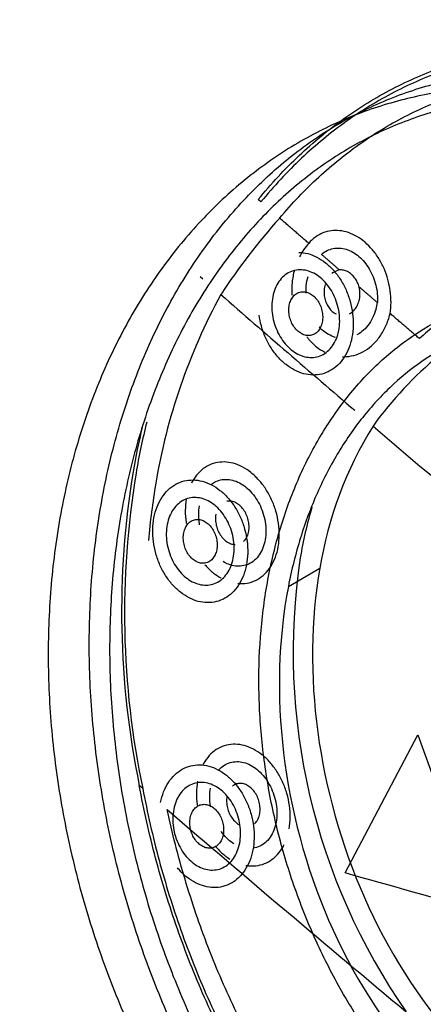
# Model space of a CAD drawing. Units: millimetres. Extents: x -2940 to 3276, y 903 to 5159.
# Drawn here: x 2250 to 2253, y 1244 to 1250 of the extents above; entities that cross this region are included whole.
import ezdxf

# ---------------------------------------------------------------- set-up
doc = ezdxf.new("R2010")
doc.units = ezdxf.units.MM
for name, color, linetype in [('0246077_SW0001', 7, 'Continuous'), ('Default', 7, 'Continuous'), ('KOLNIERZ_250', 7, 'Continuous'), ('OBUDOWA_ZEW_CZOŁ', 7, 'Continuous')]:
    doc.layers.add(name, color=color, linetype=linetype)

# ---------------------------------------------------------------- blocks, each defined once
blk = doc.blocks.new('SE4')
at = {"layer": '0246077_SW0001', "color": 7, "linetype": 'Continuous'}
for p, q in [((2251.6081, 1248.6972), (2251.5926, 1248.7107)), ((2251.2549, 1248.2645), (2251.2701, 1248.2513)), ((2252.3537, 1248.0385), (2252.3567, 1248.0503)), ((2251.7668, 1246.4695), (2251.9497, 1246.5751)), ((2252.097, 1244.809), (2252.5168, 1245.6102)), ((2252.5168, 1245.6102), (2252.623, 1245.3162)), ((2250.9226, 1245.298), (2250.9026, 1245.3152))]:
    blk.add_line(p, q, dxfattribs=at)
for centre, radius, start, end in [((2254.3329, 1246.2379), 3.5269, 137.8904, 146.9876), ((2252.1588, 1248.2099), 0.3687, 137.9657, 152.8216), ((2252.0855, 1248.1966), 0.1081, 101.7312, 128.4722), ((2254.4267, 1246.4941), 3.4762, 151.3746, 170.5205), ((2252.0162, 1248.1667), 0.166, 344.9499, 12.9233), ((2251.9601, 1248.1615), 0.3262, 344.921, 351.5774), ((2254.0355, 1246.1164), 2.1917, 129.5092, 144.196), ((2254.4548, 1246.5287), 3.6208, 165.7208, 170.5123), ((2254.4588, 1246.5337), 3.6415, 166.3845, 170.5112), ((2254.1843, 1246.208), 2.2645, 148.2832, 170.6714), ((2255.7656, 1246.3197), 4.9657, 170.5622, 191.6713), ((2255.7612, 1246.3154), 4.9444, 170.5702, 191.8748), ((2255.7302, 1246.2857), 4.7963, 170.6297, 174.6257), ((2254.2142, 1246.2421), 2.4106, 163.4568, 170.6409), ((2255.431, 1246.088), 3.6366, 171.3624, 214.9564), ((2120.1601, 773.2999), 489.6204, 74.271579, 74.367408)]:
    blk.add_arc(centre, radius, start, end, dxfattribs=at)
for centre, major_axis, start_param, end_param in [((2255.2421, 1307.7112), (34.6432, -60.0038), 4.978198, 5.614711), ((2268.2534, 1315.2233), (48.5257, -84.0491), -1.03389, -1.02224), ((2268.2534, 1315.2232), (48.5257, -84.0491), -1.020644, -0.994561), ((2267.7566, 1314.9364), (50.033, -86.6597), -1.023557, -1.00344)]:
    blk.add_ellipse(centre, major_axis=major_axis, ratio=0.57735, start_param=start_param, end_param=end_param, dxfattribs=at)
for points, degree in [([(2251.5926, 1248.7107), (2251.6674, 1248.8023), (2251.8249, 1248.9718), (2252.0856, 1249.1866), (2252.3673, 1249.3592), (2252.6647, 1249.487), (2252.9741, 1249.5696), (2253.2938, 1249.6071), (2253.6193, 1249.5988), (2253.9447, 1249.5459), (2254.2692, 1249.4492), (2254.59, 1249.3091), (2254.901, 1249.1284), (2255.2007, 1248.9086), (2255.486, 1248.6515), (2255.7541, 1248.3594), (2256.0017, 1248.0353), (2256.2252, 1247.6836), (2256.4233, 1247.3063), (2256.5934, 1246.9062), (2256.7322, 1246.4905), (2256.8381, 1246.0639), (2256.9101, 1245.6278), (2256.9462, 1245.1911), (2256.946, 1244.7608), (2256.9218, 1244.4799), (2256.9035, 1244.3409)], 3), ([(2256.8877, 1244.3531), (2256.9057, 1244.4913), (2256.9295, 1244.7705), (2256.9292, 1245.198), (2256.893, 1245.6319), (2256.8212, 1246.0651), (2256.7157, 1246.4887), (2256.5776, 1246.9016), (2256.4084, 1247.299), (2256.2115, 1247.6737), (2255.9893, 1248.023), (2255.7433, 1248.345), (2255.477, 1248.6351), (2255.1935, 1248.8904), (2254.8958, 1249.1089), (2254.5868, 1249.2884), (2254.2682, 1249.4277), (2253.9458, 1249.524), (2253.6225, 1249.5767), (2253.2992, 1249.5852), (2252.9814, 1249.5483), (2252.6741, 1249.4666), (2252.3785, 1249.34), (2252.0984, 1249.169), (2251.8392, 1248.9561), (2251.6825, 1248.788), (2251.6081, 1248.6972)], 3), ([(2250.6945, 1247.0164), (2250.7205, 1247.1513), (2250.7843, 1247.4131), (2250.9158, 1247.7844), (2251.0807, 1248.1268), (2251.2773, 1248.4376), (2251.5024, 1248.7117), (2251.7519, 1248.9454), (2252.0248, 1249.1384), (2252.3161, 1249.2871), (2252.6204, 1249.3901), (2252.9361, 1249.4478), (2253.2606, 1249.4596), (2253.5867, 1249.4258), (2253.9115, 1249.3478), (2254.2355, 1249.2253), (2254.551, 1249.061), (2254.8559, 1248.8567), (2255.1478, 1248.6139), (2255.423, 1248.3352), (2255.6795, 1248.0223), (2255.9126, 1247.6804), (2256.1205, 1247.3122), (2256.3016, 1246.9192), (2256.4522, 1246.5077), (2256.5697, 1246.0849), (2256.6539, 1245.6508), (2256.7024, 1245.2121), (2256.7143, 1244.7802), (2256.6897, 1244.3532), (2256.649, 1244.0783), (2256.6225, 1243.9428)], 3), ([(2251.7164, 1248.6029), (2251.7881, 1248.6885), (2251.939, 1248.8466), (2252.188, 1249.0466), (2252.4564, 1249.2067), (2252.7391, 1249.3246), (2253.033, 1249.4), (2253.3365, 1249.4331), (2253.645, 1249.4231), (2253.9534, 1249.3713), (2254.261, 1249.2783), (2254.5647, 1249.1447), (2254.8595, 1248.9729), (2255.1435, 1248.7643), (2255.414, 1248.5207), (2255.6683, 1248.2443), (2255.9035, 1247.9376), (2256.1162, 1247.6051), (2256.3049, 1247.2484), (2256.4676, 1246.8701), (2256.601, 1246.4767), (2256.7034, 1246.0732), (2256.7742, 1245.6604), (2256.8113, 1245.246), (2256.8143, 1244.8378), (2256.7937, 1244.5709), (2256.7776, 1244.4386)], 3), ([(2256.4037, 1243.7985), (2256.4306, 1243.9333), (2256.4726, 1244.2066), (2256.5014, 1244.6307), (2256.4956, 1245.0602), (2256.456, 1245.4906), (2256.384, 1245.9141), (2256.2806, 1246.3288), (2256.1482, 1246.728), (2255.9873, 1247.1114), (2255.8013, 1247.4718), (2255.5903, 1247.8099), (2255.3584, 1248.1194), (2255.1055, 1248.4008), (2254.8358, 1248.6494), (2254.5506, 1248.8644), (2254.2525, 1249.0434), (2253.9452, 1249.1843), (2253.6296, 1249.2863), (2253.3111, 1249.3473), (2252.9917, 1249.3669), (2252.6728, 1249.3439), (2252.3586, 1249.2769), (2252.0558, 1249.1667), (2251.7652, 1249.0125), (2251.4929, 1248.816), (2251.2416, 1248.5775), (2251.017, 1248.3013), (2250.8221, 1247.9901), (2250.6599, 1247.6491), (2250.5323, 1247.2816), (2250.4715, 1247.0239), (2250.4471, 1246.8915)], 3), ([(2256.5096, 1244.0026), (2256.5351, 1244.1328), (2256.5741, 1244.3971), (2256.5978, 1244.8077), (2256.5863, 1245.2229), (2256.5396, 1245.6447), (2256.4586, 1246.062), (2256.3455, 1246.4685), (2256.2007, 1246.8642), (2256.0265, 1247.242), (2255.8265, 1247.5961), (2255.6024, 1247.9247), (2255.3558, 1248.2256), (2255.091, 1248.4936), (2254.8104, 1248.7271), (2254.5172, 1248.9236), (2254.2139, 1249.0816), (2253.9024, 1249.1994), (2253.59, 1249.2744), (2253.2765, 1249.307), (2252.9646, 1249.2956), (2252.6611, 1249.2401), (2252.3686, 1249.1411), (2252.0885, 1248.9981), (2251.8262, 1248.8126), (2251.5864, 1248.5879), (2251.3699, 1248.3245), (2251.1809, 1248.0256), (2251.0224, 1247.6964), (2250.896, 1247.3394), (2250.8346, 1247.0876), (2250.8096, 1246.9579)], 3), ([(2251.885, 1248.4567), (2251.8006, 1248.5297), (2251.7164, 1248.6029)], 2), ([(2252.3567, 1248.0503), (2252.3602, 1248.0715), (2252.3637, 1248.1145), (2252.3594, 1248.1814), (2252.3455, 1248.2479), (2252.3227, 1248.3114), (2252.2921, 1248.3697), (2252.2548, 1248.4212), (2252.212, 1248.4644), (2252.1652, 1248.4978), (2252.1156, 1248.5207), (2252.0651, 1248.532), (2252.0149, 1248.5315), (2251.9668, 1248.5189), (2251.9225, 1248.4943), (2251.8969, 1248.4706), (2251.885, 1248.4567)], 3), ([(2251.9588, 1248.3929), (2251.9689, 1248.4018), (2251.9903, 1248.4162), (2252.0261, 1248.4286), (2252.0642, 1248.4311), (2252.1027, 1248.4239), (2252.1406, 1248.4073), (2252.1763, 1248.3821), (2252.2088, 1248.3489), (2252.2368, 1248.3091), (2252.2592, 1248.2639), (2252.275, 1248.2149), (2252.2835, 1248.1639), (2252.2839, 1248.1304), (2252.2828, 1248.1137)], 3), ([(2252.0635, 1248.3024), (2252.0111, 1248.3476), (2251.9588, 1248.3929)], 2), ([(2252.0591, 1247.9517), (2252.0624, 1247.9686), (2252.0658, 1248.0029), (2252.0622, 1248.057), (2252.05, 1248.1103), (2252.0298, 1248.1606), (2252.0029, 1248.2055), (2251.9703, 1248.2438), (2251.9336, 1248.2735), (2251.894, 1248.2939), (2251.8534, 1248.304), (2251.8128, 1248.3033), (2251.7746, 1248.2916), (2251.74, 1248.2691), (2251.7109, 1248.2367), (2251.6887, 1248.1954), (2251.6795, 1248.1639), (2251.6762, 1248.147)], 3), ([(2252.178, 1248.2038), (2252.175, 1248.2139), (2252.1674, 1248.2328), (2252.1515, 1248.2583), (2252.1321, 1248.2789), (2252.1102, 1248.2939), (2252.0868, 1248.3023), (2252.0713, 1248.3032), (2252.0635, 1248.3024)], 3), ([(2255.956, 1245.0833), (2255.9591, 1245.188), (2255.9555, 1245.3983), (2255.9215, 1245.7186), (2255.8591, 1246.0363), (2255.7703, 1246.3453), (2255.6559, 1246.6442), (2255.5178, 1246.9278), (2255.3591, 1247.1913), (2255.181, 1247.4334), (2254.986, 1247.6509), (2254.7773, 1247.8406), (2254.5571, 1248.0008), (2254.328, 1248.1298), (2254.0923, 1248.226), (2253.854, 1248.2878), (2253.6157, 1248.3144), (2253.3786, 1248.3051), (2253.1485, 1248.2596), (2252.9278, 1248.1785), (2252.7174, 1248.061), (2252.5888, 1247.9606), (2252.527, 1247.9047)], 3), ([(2251.6521, 1246.5282), (2251.6719, 1246.6306), (2251.7214, 1246.8284), (2251.8257, 1247.1065), (2251.9576, 1247.3593), (2252.1156, 1247.5841), (2252.296, 1247.776), (2252.4959, 1247.9334), (2252.7135, 1248.0547), (2252.9425, 1248.1372), (2253.1813, 1248.1815), (2253.4272, 1248.1869), (2253.6739, 1248.154), (2253.9203, 1248.0836), (2254.1633, 1247.9764), (2254.3982, 1247.8346), (2254.6231, 1247.6598), (2254.8348, 1247.454), (2255.0309, 1247.2192), (2255.2076, 1246.9597), (2255.3628, 1246.6781), (2255.4952, 1246.3758), (2255.6004, 1246.0612), (2255.6779, 1245.7364), (2255.7262, 1245.4042), (2255.7434, 1245.0758), (2255.7298, 1244.7512), (2255.7003, 1244.5426), (2255.6802, 1244.4398)], 3), ([(2251.772, 1248.0982), (2251.774, 1248.1089), (2251.7803, 1248.1282), (2251.7959, 1248.1522), (2251.8164, 1248.1687), (2251.8402, 1248.1769), (2251.8656, 1248.1764), (2251.891, 1248.1676), (2251.9148, 1248.1511), (2251.9356, 1248.1278), (2251.952, 1248.0991), (2251.9628, 1248.0668), (2251.9671, 1248.0327), (2251.9655, 1248.0112), (2251.9634, 1248.0005)], 3), ([(2252.2828, 1248.1137), (2252.2304, 1248.1587), (2252.178, 1248.2038)], 2), ([(2251.6762, 1248.147), (2251.6729, 1248.1301), (2251.6695, 1248.0957), (2251.6731, 1248.0417), (2251.6854, 1247.9884), (2251.7056, 1247.9381), (2251.7325, 1247.8932), (2251.7651, 1247.855), (2251.8018, 1247.8252), (2251.8414, 1247.8048), (2251.882, 1247.7947), (2251.9226, 1247.7954), (2251.9607, 1247.8071), (2251.9954, 1247.8296), (2252.0244, 1247.862), (2252.0466, 1247.9033), (2252.0558, 1247.9347), (2252.0591, 1247.9517)], 3), ([(2251.9634, 1248.0005), (2251.9614, 1247.9899), (2251.9551, 1247.9706), (2251.9395, 1247.9465), (2251.919, 1247.9301), (2251.8952, 1247.9219), (2251.8698, 1247.9223), (2251.8444, 1247.9311), (2251.8206, 1247.9476), (2251.7998, 1247.971), (2251.7834, 1247.9996), (2251.7726, 1248.032), (2251.7682, 1248.066), (2251.7699, 1248.0876), (2251.772, 1248.0982)], 3), ([(2252.527, 1247.9047), (2252.4418, 1247.9774), (2252.3567, 1248.0503)], 2), ([(2255.5669, 1244.4993), (2255.5858, 1244.5963), (2255.6137, 1244.7931), (2255.6265, 1245.0993), (2255.6102, 1245.409), (2255.5647, 1245.7224), (2255.4914, 1246.0288), (2255.3922, 1246.3255), (2255.2673, 1246.6108), (2255.1208, 1246.8763), (2254.9541, 1247.1212), (2254.769, 1247.3427), (2254.5693, 1247.5368), (2254.3572, 1247.7018), (2254.1355, 1247.8355), (2253.9063, 1247.9367), (2253.6738, 1248.0031), (2253.4412, 1248.0342), (2253.2092, 1248.0291), (2252.984, 1247.9873), (2252.768, 1247.9095), (2252.5627, 1247.7951), (2252.3742, 1247.6467), (2252.2041, 1247.4656), (2252.0551, 1247.2536), (2251.9306, 1247.0151), (2251.8322, 1246.7528), (2251.7855, 1246.5661), (2251.7668, 1246.4695)], 3), ([(2250.9877, 1246.8672), (2250.992, 1246.8894), (2251.0039, 1246.9309), (2251.0321, 1246.9859), (2251.0689, 1247.0303), (2251.1129, 1247.0629), (2251.1619, 1247.0823), (2251.2144, 1247.0882), (2251.2677, 1247.0807), (2251.3208, 1247.0601), (2251.3711, 1247.0275), (2251.4173, 1246.9837), (2251.4577, 1246.9303), (2251.4907, 1246.8691), (2251.5149, 1246.8021), (2251.5293, 1246.7317), (2251.5329, 1246.661), (2251.5281, 1246.6159), (2251.5238, 1246.5938)], 3), ([(2256.6225, 1243.9428), (2256.596, 1243.8075), (2256.5315, 1243.5452), (2256.3997, 1243.174), (2256.2358, 1242.8327), (2256.0407, 1242.5228), (2255.8179, 1242.2502), (2255.5715, 1242.0181), (2255.3021, 1241.8267), (2255.0145, 1241.6795), (2254.7138, 1241.5778), (2254.4016, 1241.5213), (2254.0802, 1241.5107), (2253.7565, 1241.5456), (2253.4332, 1241.6247), (2253.1103, 1241.7481), (2252.7951, 1241.9134), (2252.4897, 1242.1187), (2252.197, 1242.3623), (2251.9203, 1242.6415), (2251.662, 1242.9545), (2251.4268, 1243.296), (2251.2165, 1243.6635), (2251.0328, 1244.055), (2250.8795, 1244.4646), (2250.7591, 1244.8855), (2250.6721, 1245.3171), (2250.6209, 1245.7533), (2250.6065, 1246.1826), (2250.629, 1246.6075), (2250.6685, 1246.8813), (2250.6945, 1247.0164)], 3), ([(2250.8096, 1246.9579), (2250.7845, 1246.828), (2250.7465, 1246.5647), (2250.7249, 1246.1561), (2250.7387, 1245.7432), (2250.7879, 1245.3238), (2250.8715, 1244.9087), (2250.9872, 1244.5041), (2251.1345, 1244.1102), (2251.3111, 1243.7337), (2251.5133, 1243.3803), (2251.7394, 1243.0519), (2251.9877, 1242.751), (2252.2538, 1242.4825), (2252.5352, 1242.2482), (2252.8289, 1242.0509), (2253.1319, 1241.892), (2253.4424, 1241.7733), (2253.7533, 1241.6973), (2254.0646, 1241.6637), (2254.3737, 1241.674), (2254.6739, 1241.7283), (2254.9631, 1241.8261), (2255.2398, 1241.9677), (2255.4988, 1242.1517), (2255.7358, 1242.3749), (2255.9501, 1242.6371), (2256.1377, 1242.9351), (2256.2954, 1243.2633), (2256.422, 1243.6202), (2256.4841, 1243.8724), (2256.5096, 1244.0026)], 3), ([(2251.4473, 1246.6329), (2251.4506, 1246.6498), (2251.454, 1246.6841), (2251.4504, 1246.7382), (2251.4382, 1246.7915), (2251.418, 1246.8418), (2251.3911, 1246.8867), (2251.3585, 1246.925), (2251.3218, 1246.9547), (2251.2822, 1246.9751), (2251.2415, 1246.9852), (2251.2009, 1246.9845), (2251.1628, 1246.9728), (2251.1281, 1246.9502), (2251.0991, 1246.9178), (2251.0769, 1246.8766), (2251.0676, 1246.8451), (2251.0644, 1246.8282)], 3), ([(2250.4471, 1246.8915), (2250.4223, 1246.7573), (2250.3856, 1246.4848), (2250.3682, 1246.0633), (2250.3886, 1245.6327), (2250.4461, 1245.2022), (2250.5388, 1244.7758), (2250.6664, 1244.355), (2250.8251, 1243.9495), (2251.0135, 1243.5609), (2251.2289, 1243.1934), (2251.4697, 1242.8498), (2251.731, 1242.5363), (2252.0121, 1242.2534), (2252.3071, 1242.0069), (2252.6159, 1241.797), (2252.9317, 1241.6283), (2253.2544, 1241.5011), (2253.5775, 1241.4182), (2253.9005, 1241.3801), (2254.2172, 1241.388), (2254.5267, 1241.4422), (2254.8232, 1241.5423), (2255.106, 1241.6883), (2255.3714, 1241.8797), (2255.6141, 1242.113), (2255.8321, 1242.3858), (2256.0231, 1242.6959), (2256.1839, 1243.0372), (2256.3132, 1243.4062), (2256.3771, 1243.6653), (2256.4037, 1243.7985)], 3), ([(2251.5238, 1246.5938), (2251.5195, 1246.5716), (2251.5076, 1246.5301), (2251.4795, 1246.4751), (2251.4427, 1246.4306), (2251.3987, 1246.3981), (2251.3498, 1246.3788), (2251.2973, 1246.3729), (2251.244, 1246.3804), (2251.191, 1246.401), (2251.1407, 1246.4336), (2251.0944, 1246.4774), (2251.054, 1246.5308), (2251.021, 1246.592), (2250.9968, 1246.659), (2250.9823, 1246.7294), (2250.9787, 1246.8), (2250.9834, 1246.8451), (2250.9877, 1246.8672)], 3), ([(2251.1601, 1246.7794), (2251.1622, 1246.79), (2251.1684, 1246.8093), (2251.1841, 1246.8334), (2251.2046, 1246.8498), (2251.2283, 1246.858), (2251.2538, 1246.8576), (2251.2792, 1246.8488), (2251.3029, 1246.8323), (2251.3238, 1246.809), (2251.3401, 1246.7803), (2251.351, 1246.748), (2251.3553, 1246.7139), (2251.3537, 1246.6923), (2251.3516, 1246.6817)], 3), ([(2251.0644, 1246.8282), (2251.0611, 1246.8113), (2251.0577, 1246.7769), (2251.0613, 1246.7229), (2251.0735, 1246.6696), (2251.0938, 1246.6193), (2251.1206, 1246.5744), (2251.1533, 1246.5361), (2251.19, 1246.5064), (2251.2296, 1246.486), (2251.2702, 1246.4759), (2251.3108, 1246.4766), (2251.3489, 1246.4883), (2251.3836, 1246.5108), (2251.4126, 1246.5432), (2251.4347, 1246.5845), (2251.444, 1246.6159), (2251.4473, 1246.6329)], 3), ([(2251.3516, 1246.6817), (2251.3495, 1246.671), (2251.3433, 1246.6517), (2251.3277, 1246.6277), (2251.3072, 1246.6112), (2251.2834, 1246.6031), (2251.258, 1246.6035), (2251.2326, 1246.6123), (2251.2088, 1246.6288), (2251.188, 1246.6521), (2251.1716, 1246.6808), (2251.1607, 1246.7131), (2251.1564, 1246.7472), (2251.1581, 1246.7687), (2251.1601, 1246.7794)], 3), ([(2255.6802, 1244.4398), (2255.6601, 1244.3372), (2255.6103, 1244.1391), (2255.506, 1243.8612), (2255.3746, 1243.609), (2255.2176, 1243.3848), (2255.0386, 1243.1936), (2254.8405, 1243.0371), (2254.6247, 1242.9166), (2254.3976, 1242.8348), (2254.1607, 1242.7912), (2253.9163, 1242.7863), (2253.6707, 1242.8198), (2253.425, 1242.8907), (2253.1824, 1242.9984), (2252.9474, 1243.1407), (2252.7222, 1243.316), (2252.5098, 1243.522), (2252.3127, 1243.7569), (2252.135, 1244.0163), (2251.9784, 1244.2974), (2251.8448, 1244.599), (2251.7381, 1244.9125), (2251.6591, 1245.2361), (2251.6094, 1245.5671), (2251.5909, 1245.8942), (2251.6033, 1246.2176), (2251.6323, 1246.4257), (2251.6521, 1246.5282)], 3), ([(2251.0258, 1245.2168), (2251.0301, 1245.239), (2251.042, 1245.2805), (2251.0702, 1245.3355), (2251.107, 1245.3799), (2251.1509, 1245.4124), (2251.1998, 1245.4318), (2251.2522, 1245.4376), (2251.3055, 1245.4301), (2251.3584, 1245.4095), (2251.4086, 1245.3768), (2251.4548, 1245.333), (2251.495, 1245.2796), (2251.5279, 1245.2183), (2251.5521, 1245.1512), (2251.5664, 1245.0808), (2251.57, 1245.01), (2251.5652, 1244.9649), (2251.5609, 1244.9428)], 3), ([(2255.2023, 1241.7775), (2255.1054, 1241.7385), (2254.9081, 1241.6754), (2254.601, 1241.6239), (2254.2855, 1241.6162), (2253.9679, 1241.6521), (2253.6509, 1241.7302), (2253.3342, 1241.8508), (2253.0248, 1242.0114), (2252.7246, 1242.2103), (2252.4363, 1242.4461), (2252.163, 1242.7163), (2251.907, 1243.019), (2251.6726, 1243.3497), (2251.4617, 1243.7056), (2251.2758, 1244.0851), (2251.1183, 1244.4832), (2250.9917, 1244.8935), (2250.9287, 1245.1735), (2250.9026, 1245.3152)], 3), ([(2250.9226, 1245.298), (2250.9489, 1245.1579), (2251.0122, 1244.8812), (2251.1385, 1244.4757), (2251.2952, 1244.0824), (2251.4798, 1243.7075), (2251.6889, 1243.3559), (2251.9212, 1243.0292), (2252.1746, 1242.7301), (2252.445, 1242.463), (2252.7302, 1242.2298), (2253.0271, 1242.0327), (2253.333, 1241.8735), (2253.6462, 1241.7535), (2253.9599, 1241.6754), (2254.2741, 1241.6387), (2254.5863, 1241.6449), (2254.8905, 1241.6943), (2255.086, 1241.7555), (2255.182, 1241.7934)], 3), ([(2251.4845, 1244.9819), (2251.4878, 1244.9988), (2251.4912, 1245.0332), (2251.4877, 1245.0873), (2251.4755, 1245.1407), (2251.4553, 1245.1911), (2251.4285, 1245.236), (2251.396, 1245.2743), (2251.3593, 1245.3041), (2251.3198, 1245.3245), (2251.2792, 1245.3346), (2251.2387, 1245.3339), (2251.2006, 1245.3223), (2251.166, 1245.2997), (2251.137, 1245.2674), (2251.1148, 1245.2261), (2251.1056, 1245.1946), (2251.1023, 1245.1777)], 3), ([(2251.1979, 1245.1288), (2251.1999, 1245.1394), (2251.2062, 1245.1587), (2251.2218, 1245.1828), (2251.2423, 1245.1992), (2251.266, 1245.2074), (2251.2914, 1245.207), (2251.3168, 1245.1981), (2251.3405, 1245.1816), (2251.3613, 1245.1583), (2251.3776, 1245.1296), (2251.3884, 1245.0972), (2251.3927, 1245.0631), (2251.391, 1245.0415), (2251.389, 1245.0309)], 3), ([(2255.0388, 1241.9061), (2254.9432, 1241.8736), (2254.7488, 1241.8232), (2254.4467, 1241.7902), (2254.139, 1241.8006), (2253.8307, 1241.8533), (2253.5226, 1241.9477), (2253.2179, 1242.0831), (2252.9215, 1242.257), (2252.6354, 1242.4681), (2252.3626, 1242.7143), (2252.1059, 1242.9935), (2251.8682, 1243.3026), (2251.6532, 1243.6376), (2251.4621, 1243.9964), (2251.2974, 1244.3762), (2251.1624, 1244.7707), (2251.0933, 1245.04), (2251.064, 1245.1765)], 3), ([(2251.1023, 1245.1777), (2251.099, 1245.1608), (2251.0956, 1245.1264), (2251.0992, 1245.0723), (2251.1114, 1245.019), (2251.1315, 1244.9686), (2251.1583, 1244.9237), (2251.1909, 1244.8854), (2251.2276, 1244.8556), (2251.2671, 1244.8352), (2251.3076, 1244.8251), (2251.3481, 1244.8258), (2251.3862, 1244.8374), (2251.4208, 1244.8599), (2251.4498, 1244.8923), (2251.4719, 1244.9335), (2251.4812, 1244.965), (2251.4845, 1244.9819)], 3), ([(2251.389, 1245.0309), (2251.3869, 1245.0202), (2251.3807, 1245.0009), (2251.365, 1244.9769), (2251.3446, 1244.9605), (2251.3209, 1244.9523), (2251.2955, 1244.9527), (2251.2701, 1244.9615), (2251.2464, 1244.9781), (2251.2256, 1245.0014), (2251.2093, 1245.0301), (2251.1985, 1245.0625), (2251.1941, 1245.0966), (2251.1958, 1245.1181), (2251.1979, 1245.1288)], 3)]:
    blk.add_open_spline(points, degree=degree, dxfattribs=at)
for points, knots in [([(2251.8273, 1248.4047), (2251.8446, 1248.4044), (2251.8799, 1248.3994), (2251.9326, 1248.3789), (2251.9829, 1248.3463), (2252.0292, 1248.3025), (2252.0695, 1248.2492), (2252.1025, 1248.1879), (2252.1267, 1248.1209), (2252.1411, 1248.0505), (2252.1447, 1247.9798), (2252.1399, 1247.9347), (2252.1356, 1247.9126)], [0.3760755, 0.3760755, 0.3760755, 0.3760755, 0.4375, 0.5, 0.5625, 0.625, 0.6875, 0.75, 0.8125, 0.875, 0.9375, 1, 1, 1, 1]), ([(2251.802, 1248.3029), (2251.7955, 1248.2791), (2251.7867, 1248.2312), (2251.7856, 1248.1818), (2251.7869, 1248.1575)], [0, 0, 0, 0, 0.0625, 0.1238468, 0.1238468, 0.1238468, 0.1238468]), ([(2251.8698, 1248.1675), (2251.8693, 1248.1816), (2251.8702, 1248.2148), (2251.8759, 1248.247), (2251.8809, 1248.2652)], [0.8835458, 0.8835458, 0.8835458, 0.8835458, 0.9333333, 1, 1, 1, 1]), ([(2251.9795, 1248.218), (2251.9766, 1248.2075), (2251.9731, 1248.1862), (2251.9742, 1248.153), (2251.9815, 1248.1217), (2251.9942, 1248.0937), (2252.0113, 1248.0705), (2252.0283, 1248.0558), (2252.0395, 1248.0494), (2252.0433, 1248.0475)], [0, 0, 0, 0, 0.0769231, 0.1538462, 0.2307692, 0.3076923, 0.3846154, 0.4615385, 0.5, 0.5, 0.5, 0.5]), ([(2252.1214, 1248.0487), (2252.1233, 1248.0497), (2252.1328, 1248.0553), (2252.1487, 1248.0687), (2252.1659, 1248.0936), (2252.1736, 1248.113), (2252.1765, 1248.1236)], [0.75, 0.75, 0.75, 0.75, 0.7692308, 0.8461538, 0.9230769, 1, 1, 1, 1]), ([(2252.1356, 1247.9126), (2252.1313, 1247.8904), (2252.1194, 1247.8489), (2252.0913, 1247.7939), (2252.0545, 1247.7494), (2252.0105, 1247.717), (2251.9616, 1247.6976), (2251.9091, 1247.6917), (2251.8558, 1247.6992), (2251.8028, 1247.7198), (2251.7525, 1247.7525), (2251.7063, 1247.7962), (2251.6659, 1247.8496), (2251.6329, 1247.9108), (2251.6095, 1247.9753), (2251.6001, 1248.0194), (2251.5971, 1248.0402)], [0, 0, 0, 0, 0.0625, 0.125, 0.1875, 0.25, 0.3125, 0.375, 0.4375, 0.5, 0.5625, 0.625, 0.6875, 0.75, 0.8125, 0.8679254, 0.8679254, 0.8679254, 0.8679254]), ([(2252.0816, 1247.8001), (2252.0843, 1247.8), (2252.1055, 1247.7999), (2252.1459, 1247.8051), (2252.1999, 1247.8264), (2252.2506, 1247.8617), (2252.2947, 1247.9099), (2252.3304, 1247.9697), (2252.3471, 1248.0145), (2252.3537, 1248.0385)], [0.6160713, 0.6160713, 0.6160713, 0.6160713, 0.625, 0.6875, 0.75, 0.8125, 0.875, 0.9375, 1, 1, 1, 1]), ([(2252.2751, 1248.0766), (2252.27, 1248.0582), (2252.257, 1248.0239), (2252.229, 1247.9792), (2252.1974, 1247.947), (2252.1747, 1247.9319), (2252.1647, 1247.9265)], [0, 0, 0, 0, 0.0666667, 0.1333333, 0.2, 0.25, 0.25, 0.25, 0.25]), ([(2252.0402, 1247.9121), (2252.0363, 1247.9132), (2252.0188, 1247.9187), (2251.9885, 1247.9336), (2251.9614, 1247.9554), (2251.9476, 1247.9699), (2251.9448, 1247.9729)], [0.4479035, 0.4479035, 0.4479035, 0.4479035, 0.4666667, 0.5333333, 0.6, 0.6170654, 0.6170654, 0.6170654, 0.6170654]), ([(2251.8742, 1247.9143), (2251.8781, 1247.9093), (2251.8957, 1247.8879), (2251.9294, 1247.8558), (2251.9618, 1247.8351), (2251.9783, 1247.8268)], [0.3566795, 0.3566795, 0.3566795, 0.3566795, 0.375, 0.4375, 0.4970584, 0.4970584, 0.4970584, 0.4970584]), ([(2251.7081, 1246.7001), (2251.7119, 1246.722), (2251.7159, 1246.7665), (2251.7112, 1246.8364), (2251.696, 1246.9061), (2251.6711, 1246.9727), (2251.6376, 1247.0338), (2251.5968, 1247.0871), (2251.5504, 1247.131), (2251.5001, 1247.1638), (2251.4473, 1247.1846), (2251.3944, 1247.1924), (2251.3428, 1247.1868), (2251.2948, 1247.1679), (2251.2521, 1247.136), (2251.223, 1247.1), (2251.2088, 1247.0749), (2251.2046, 1247.0666)], [0, 0, 0, 0, 0.0625, 0.125, 0.1875, 0.25, 0.3125, 0.375, 0.4375, 0.5, 0.5625, 0.625, 0.6875, 0.75, 0.8125, 0.875, 0.9041045, 0.9041045, 0.9041045, 0.9041045]), ([(2251.3205, 1247.0609), (2251.3286, 1247.0671), (2251.3486, 1247.0793), (2251.383, 1247.0897), (2251.423, 1247.0902), (2251.4634, 1247.0799), (2251.5029, 1247.0594), (2251.5397, 1247.0295), (2251.5726, 1246.9912), (2251.5998, 1246.9464), (2251.6205, 1246.8964), (2251.6334, 1246.8435), (2251.6378, 1246.7901), (2251.6349, 1246.7562), (2251.632, 1246.7395)], [0.2162895, 0.2162895, 0.2162895, 0.2162895, 0.2666667, 0.3333333, 0.4, 0.4666667, 0.5333333, 0.6, 0.6666667, 0.7333333, 0.8, 0.8666667, 0.9333333, 1, 1, 1, 1]), ([(2251.1751, 1246.9754), (2251.1712, 1246.9535), (2251.1673, 1246.9091), (2251.1705, 1246.8606), (2251.1743, 1246.8355), (2251.1746, 1246.8337)], [0, 0, 0, 0, 0.0625, 0.125, 0.1299946, 0.1299946, 0.1299946, 0.1299946]), ([(2251.5369, 1246.7887), (2251.5387, 1246.7991), (2251.54, 1246.8204), (2251.5352, 1246.8541), (2251.524, 1246.8863), (2251.5074, 1246.9149), (2251.4864, 1246.9382), (2251.4626, 1246.9548), (2251.4374, 1246.9637), (2251.4198, 1246.9641), (2251.411, 1246.9626), (2251.4103, 1246.9625)], [0, 0, 0, 0, 0.0833333, 0.1666667, 0.25, 0.3333333, 0.4166667, 0.5, 0.5833333, 0.6666667, 0.6746372, 0.6746372, 0.6746372, 0.6746372]), ([(2251.2524, 1246.8258), (2251.252, 1246.8279), (2251.2486, 1246.8477), (2251.2455, 1246.8855), (2251.2483, 1246.9194), (2251.2513, 1246.9361)], [0.8586182, 0.8586182, 0.8586182, 0.8586182, 0.8666667, 0.9333333, 1, 1, 1, 1]), ([(2251.3465, 1246.887), (2251.3446, 1246.8765), (2251.3433, 1246.8552), (2251.3481, 1246.8215), (2251.3593, 1246.7894), (2251.376, 1246.7608), (2251.3969, 1246.7374), (2251.4207, 1246.7208), (2251.4419, 1246.7133), (2251.4546, 1246.712), (2251.4589, 1246.712)], [0, 0, 0, 0, 0.0833333, 0.1666667, 0.25, 0.3333333, 0.4166667, 0.5, 0.5833333, 0.6261864, 0.6261864, 0.6261864, 0.6261864]), ([(2251.5063, 1246.7296), (2251.5088, 1246.7318), (2251.5173, 1246.7403), (2251.5292, 1246.7591), (2251.535, 1246.7782), (2251.5369, 1246.7887)], [0.8010679, 0.8010679, 0.8010679, 0.8010679, 0.8333333, 0.9166667, 1, 1, 1, 1]), ([(2251.632, 1246.7395), (2251.6291, 1246.7228), (2251.6205, 1246.6918), (2251.5994, 1246.6512), (2251.5714, 1246.6194), (2251.5377, 1246.5972), (2251.5003, 1246.5859), (2251.4603, 1246.5854), (2251.4227, 1246.595), (2251.399, 1246.6066), (2251.3888, 1246.6128)], [0, 0, 0, 0, 0.0666667, 0.1333333, 0.2, 0.2666667, 0.3333333, 0.4, 0.4666667, 0.5196178, 0.5196178, 0.5196178, 0.5196178]), ([(2251.4735, 1246.4863), (2251.4786, 1246.4858), (2251.5011, 1246.4845), (2251.5405, 1246.4887), (2251.5884, 1246.5077), (2251.6311, 1246.5396), (2251.6665, 1246.5833), (2251.6932, 1246.6374), (2251.7042, 1246.6783), (2251.7081, 1246.7001)], [0.6068619, 0.6068619, 0.6068619, 0.6068619, 0.625, 0.6875, 0.75, 0.8125, 0.875, 0.9375, 1, 1, 1, 1]), ([(2251.2832, 1246.5949), (2251.2846, 1246.5933), (2251.3005, 1246.5753), (2251.3303, 1246.5472), (2251.3607, 1246.5266), (2251.3748, 1246.5186)], [0.3688899, 0.3688899, 0.3688899, 0.3688899, 0.375, 0.4375, 0.4891735, 0.4891735, 0.4891735, 0.4891735]), ([(2251.9497, 1246.5751), (2251.8437, 1245.974), (2251.937, 1245.2787), (2252.4782, 1244.0549), (2252.929, 1243.537), (2253.9182, 1243.0101), (2254.4511, 1242.998), (2255.0611, 1243.3427), (2255.2226, 1243.4907), (2255.3559, 1243.6734)], [0, 0, 0, 0, 0.25, 0.25, 0.5, 0.5, 0.75, 0.75, 0.858364, 0.858364, 0.858364, 0.858364]), ([(2251.7668, 1246.4695), (2251.6488, 1245.8595), (2251.7325, 1245.1541), (2252.2684, 1243.9157), (2252.724, 1243.3944), (2253.7299, 1242.8791), (2254.2743, 1242.883), (2255.138, 1243.3972), (2255.4477, 1243.889), (2255.5669, 1244.4993)], [0, 0, 0, 0, 0.25, 0.25, 0.5, 0.5, 0.75, 0.75, 1, 1, 1, 1]), ([(2251.7717, 1245.0645), (2251.7756, 1245.0863), (2251.7796, 1245.1308), (2251.775, 1245.2008), (2251.7598, 1245.2706), (2251.7349, 1245.3372), (2251.7015, 1245.3983), (2251.6608, 1245.4518), (2251.6145, 1245.4957), (2251.5642, 1245.5285), (2251.5115, 1245.5494), (2251.4588, 1245.5572), (2251.4072, 1245.5517), (2251.3593, 1245.5327), (2251.3166, 1245.5008), (2251.2875, 1245.4649), (2251.2733, 1245.4397), (2251.2691, 1245.4314)], [0, 0, 0, 0, 0.0625, 0.125, 0.1875, 0.25, 0.3125, 0.375, 0.4375, 0.5, 0.5625, 0.625, 0.6875, 0.75, 0.8125, 0.875, 0.9042972, 0.9042972, 0.9042972, 0.9042972]), ([(2251.3626, 1245.4048), (2251.3672, 1245.41), (2251.3819, 1245.4247), (2251.4099, 1245.4431), (2251.4473, 1245.4545), (2251.4873, 1245.455), (2251.5276, 1245.4446), (2251.567, 1245.4241), (2251.6038, 1245.3941), (2251.6366, 1245.3558), (2251.6637, 1245.311), (2251.6844, 1245.2609), (2251.6972, 1245.208), (2251.7016, 1245.1545), (2251.6987, 1245.1206), (2251.6958, 1245.1039)], [0.1667905, 0.1667905, 0.1667905, 0.1667905, 0.2, 0.2666667, 0.3333333, 0.4, 0.4666667, 0.5333333, 0.6, 0.6666667, 0.7333333, 0.8, 0.8666667, 0.9333333, 1, 1, 1, 1]), ([(2251.2396, 1245.3403), (2251.2358, 1245.3184), (2251.2318, 1245.2739), (2251.235, 1245.2253), (2251.2388, 1245.2), (2251.2391, 1245.198)], [0, 0, 0, 0, 0.0625, 0.125, 0.130448, 0.130448, 0.130448, 0.130448]), ([(2251.3168, 1245.1905), (2251.3164, 1245.1927), (2251.313, 1245.2125), (2251.3099, 1245.2503), (2251.3128, 1245.2842), (2251.3157, 1245.3009)], [0.8586549, 0.8586549, 0.8586549, 0.8586549, 0.8666667, 0.9333333, 1, 1, 1, 1]), ([(2251.6008, 1245.1532), (2251.6026, 1245.1637), (2251.6039, 1245.185), (2251.5992, 1245.2187), (2251.588, 1245.2508), (2251.5714, 1245.2795), (2251.5505, 1245.3028), (2251.5268, 1245.3195), (2251.5016, 1245.3284), (2251.4764, 1245.329), (2251.4571, 1245.3223), (2251.4468, 1245.3153), (2251.4435, 1245.3126)], [0, 0, 0, 0, 0.0833333, 0.1666667, 0.25, 0.3333333, 0.4166667, 0.5, 0.5833333, 0.6666667, 0.75, 0.7915756, 0.7915756, 0.7915756, 0.7915756]), ([(2251.4108, 1245.2517), (2251.4089, 1245.2412), (2251.4076, 1245.2199), (2251.4124, 1245.1862), (2251.4235, 1245.154), (2251.4401, 1245.1254), (2251.4594, 1245.1039), (2251.4731, 1245.0936), (2251.4793, 1245.0899)], [0, 0, 0, 0, 0.0833333, 0.1666667, 0.25, 0.3333333, 0.4166667, 0.4801333, 0.4801333, 0.4801333, 0.4801333]), ([(2251.5703, 1245.0942), (2251.5728, 1245.0963), (2251.5812, 1245.1049), (2251.5931, 1245.1237), (2251.5989, 1245.1427), (2251.6008, 1245.1532)], [0.8011904, 0.8011904, 0.8011904, 0.8011904, 0.8333333, 0.9166667, 1, 1, 1, 1]), ([(2251.6958, 1245.1039), (2251.6928, 1245.0872), (2251.6842, 1245.0562), (2251.6631, 1245.0156), (2251.6352, 1244.9838), (2251.6016, 1244.9617), (2251.576, 1244.9539), (2251.5624, 1244.952), (2251.5618, 1244.9519)], [0, 0, 0, 0, 0.0666667, 0.1333333, 0.2, 0.2666667, 0.3333333, 0.3368258, 0.3368258, 0.3368258, 0.3368258]), ([(2251.4528, 1244.9774), (2251.4502, 1244.979), (2251.4348, 1244.9887), (2251.4081, 1245.0105), (2251.3864, 1245.0357), (2251.3766, 1245.0492)], [0.5197522, 0.5197522, 0.5197522, 0.5197522, 0.5333333, 0.6, 0.6652372, 0.6652372, 0.6652372, 0.6652372]), ([(2251.3442, 1244.9633), (2251.3467, 1244.9604), (2251.3635, 1244.941), (2251.3911, 1244.9149), (2251.4177, 1244.8961), (2251.4279, 1244.8897)], [0.3641937, 0.3641937, 0.3641937, 0.3641937, 0.375, 0.4375, 0.4757045, 0.4757045, 0.4757045, 0.4757045]), ([(2251.5194, 1244.8532), (2251.5305, 1244.8512), (2251.5591, 1244.8483), (2251.6043, 1244.8532), (2251.6522, 1244.8721), (2251.6948, 1244.9039), (2251.7239, 1244.9399), (2251.7381, 1244.9651), (2251.7423, 1244.9735)], [0.5854233, 0.5854233, 0.5854233, 0.5854233, 0.625, 0.6875, 0.75, 0.8125, 0.875, 0.9044299, 0.9044299, 0.9044299, 0.9044299]), ([(2251.5609, 1244.9428), (2251.5566, 1244.9206), (2251.5446, 1244.8791), (2251.5165, 1244.8241), (2251.4797, 1244.7797), (2251.4359, 1244.7472), (2251.387, 1244.7279), (2251.3346, 1244.722), (2251.2814, 1244.7296), (2251.2285, 1244.7502), (2251.1783, 1244.7829), (2251.1444, 1244.815), (2251.1274, 1244.8349), (2251.1245, 1244.8382)], [0, 0, 0, 0, 0.0625, 0.125, 0.1875, 0.25, 0.3125, 0.375, 0.4375, 0.5, 0.5625, 0.625, 0.6375621, 0.6375621, 0.6375621, 0.6375621])]:
    blk.add_open_spline(points, degree=3, knots=knots, dxfattribs=at)
at = {"layer": 'KOLNIERZ_250', "color": 7, "linetype": 'Continuous'}
for centre, major_axis, start_param, end_param in [((2190.5295, 1269.0064), (-61.5, 106.5211), 3.141593, 6.283185), ((2196.2304, 1272.2978), (-61.5, 106.5211), 3.095227, 6.283185), ((2236.2526, 1295.4046), (61.2, -106.0015), 3.626139, 5.798639)]:
    blk.add_ellipse(centre, major_axis=major_axis, ratio=0.57735, start_param=start_param, end_param=end_param, dxfattribs=at)
for major_axis in [(-61.5, 106.5211), (-61.2, 106.0015)]:
    blk.add_ellipse((2179.2378, 1262.4871), major_axis=major_axis, ratio=0.57735, dxfattribs=at)
at = {"layer": 'OBUDOWA_ZEW_CZOŁ', "color": 7, "linetype": 'Continuous'}
blk.add_ellipse((2215.1808, 1283.2388), major_axis=(63, -109.1192), ratio=0.57735, start_param=0, end_param=3.360246, dxfattribs=at)

msp = doc.modelspace()

# ---------------------------------------------------------------- block references
at = {"layer": 'Default'}
msp.add_blockref('SE4', (0, 0), dxfattribs=at)

doc.saveas('drawing.dxf')
